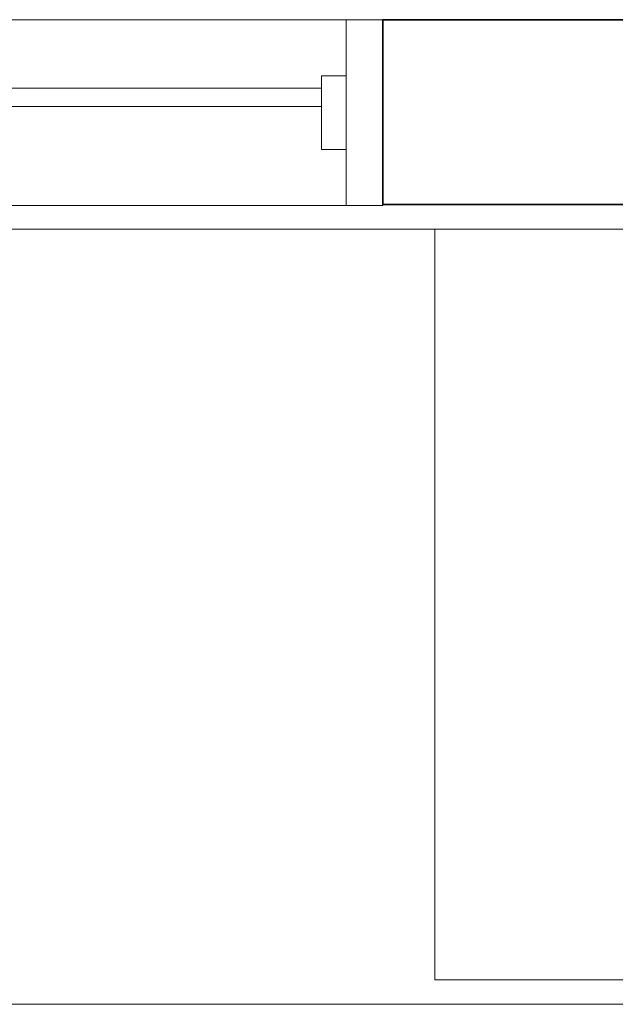
# Model space of a CAD drawing. Extents: x 0 to 243, y 0 to 84.
# Drawn here: x 37 to 37, y 37 to 38 of the extents above; entities that cross this region are included whole.
import ezdxf

# ---------------------------------------------------------------- set-up
doc = ezdxf.new("R2010")
doc.units = 0
doc.header["$LTSCALE"] = 0.75
doc.header["$MEASUREMENT"] = 0
doc.linetypes.add('_Tracejado pequeno', pattern=[0.00225, 0.0015, -0.00075])
for name, color, linetype, lineweight in [('A-FLOR', 7, 'Continuous', 9), ('A-GENM', 7, 'Continuous', 9), ('A-GLAZ', 2, 'Continuous', 9), ('A-GLAZ-HDLN', 7, '_Tracejado pequeno', 9), ('A-WALL', 7, 'Continuous', 9)]:
    doc.layers.add(name, color=color, linetype=linetype, lineweight=lineweight)

# ---------------------------------------------------------------- blocks, each defined once
blk = doc.blocks.new('JANELA - J4 - 1_30 X1_15-5740911-PLANTA BAIXA ELÉTRICO')
at = {"layer": 'A-GENM', "color": 1, "true_color": 0xff0000}
for p, q in [((-0.525, 0.03), (-0.545, 0.03)), ((-0.545, 0.03), (-0.545, -0.03)), ((-0.525, -0.03), (-0.525, 0.03)), ((0.545, 0.03), (0.525, 0.03)), ((0.525, 0.03), (0.525, -0.03)), ((0.545, -0.03), (0.545, 0.03)), ((-0.545, -0.03), (-0.525, -0.03)), ((0.525, -0.03), (0.545, -0.03))]:
    blk.add_line(p, q, dxfattribs=at)
at = {"layer": 'A-GLAZ', "lineweight": 18}
for p, q in [((-0.575, 0.0755), (-0.545, 0.0755)), ((-0.545, 0.0755), (-0.545, 0.03)), ((0.545, 0.0755), (0.575, 0.0755)), ((0.545, 0.03), (0.545, 0.0755)), ((-0.525, 0.02), (0.525, 0.02)), ((0.525, 0.005), (-0.525, 0.005)), ((-0.545, -0.03), (-0.545, -0.0755)), ((0.545, -0.0755), (0.545, -0.03)), ((-0.545, -0.0755), (-0.575, -0.0755)), ((0.575, -0.0755), (0.545, -0.0755))]:
    blk.add_line(p, q, dxfattribs=at)
at = {"layer": 'A-GLAZ'}
for p, q in [((0.545, 0.0755), (-0.545, 0.0755)), ((-0.545, -0.0755), (0.545, -0.0755))]:
    blk.add_line(p, q, dxfattribs=at)
at = {"layer": 'A-GLAZ-HDLN'}
for p, q in [((-0.545, 0.0755), (-0.575, 0.0755)), ((-0.575, 0.0755), (-0.575, -0.0755)), ((-0.545, -0.0755), (-0.545, 0.0755)), ((0.575, 0.0755), (0.545, 0.0755)), ((0.545, 0.0755), (0.545, -0.0755)), ((0.575, -0.0755), (0.575, 0.0755)), ((0.525, 0.02), (-0.525, 0.02)), ((-0.525, 0.02), (-0.525, 0.005)), ((0.525, 0.005), (0.525, 0.02)), ((-0.525, 0.005), (0.525, 0.005)), ((-0.575, -0.0755), (-0.545, -0.0755)), ((0.545, -0.0755), (0.575, -0.0755))]:
    blk.add_line(p, q, dxfattribs=at)

msp = doc.modelspace()

# ---------------------------------------------------------------- linework, layer by layer
at = {"layer": 'A-FLOR', "color": 9, "true_color": 0xc0c0c0}
for p, q in [((36.99829, 37.07551), (36.99829, 37.68517)), ((36.99829, 37.68517), (37.75548, 37.68517)), ((37.75548, 37.07551), (36.99829, 37.07551)), ((36.32702, 37.05551), (37.77548, 37.05551))]:
    msp.add_line(p, q, dxfattribs=at)
at = {"layer": 'A-WALL', "lineweight": 35}
for p, q in [((37.92548, 37.85522), (36.95618, 37.85522)), ((36.95618, 37.85522), (36.95618, 37.70522)), ((36.95618, 37.70522), (37.77548, 37.70522))]:
    msp.add_line(p, q, dxfattribs=at)
at = {"layer": 'A-WALL', "color": 9, "true_color": 0xc0c0c0}
msp.add_line((37.77448, 37.68522), (35.63618, 37.68522), dxfattribs=at)

# ---------------------------------------------------------------- block references
at = {"layer": 'A-GLAZ'}
msp.add_blockref('JANELA - J4 - 1_30 X1_15-5740911-PLANTA BAIXA ELÉTRICO', (36.38118, 37.77972), dxfattribs=at)

doc.saveas('drawing.dxf')
